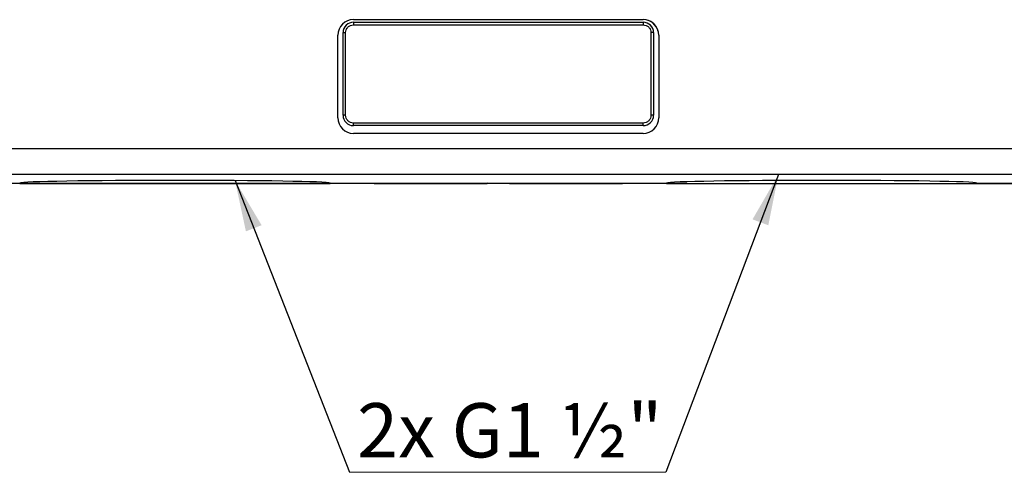
# Model space of a CAD drawing. Units: millimetres. Extents: x 10 to 415, y 10 to 287.
# Drawn here: x 63 to 126, y 70 to 99 of the extents above; entities that cross this region are included whole.
import ezdxf

# ---------------------------------------------------------------- set-up
doc = ezdxf.new("R2010")
doc.units = ezdxf.units.MM
doc.styles.add('SLDTEXTSTYLE4', font='TXT', dxfattribs={"width": 0.6875})
doc.dimstyles.new('SLDDIMSTYLE1', dxfattribs={"dimtxt": 0.18, "dimasz": 3.302, "dimexe": 0, "dimexo": 0.0625, "dimgap": 0, "dimtad": 0, "dimtih": 1, "dimtoh": 1, "dimdec": 0, "dimrnd": 1e-09, "dimzin": 0, "dimdsep": 46, "dimtxsty": 'Standard', "dimsah": 1, "dimcen": 0.09, "dimadec": 0, "dimazin": 0, "dimtfac": 3.302, "dimtdec": 0, "dimtofl": 0, "dimtmove": 0, "dimatfit": 3, "dimfxl": 1, "dimfrac": 2, "dimtolj": 1, "dimtzin": 0, "dimarcsym": 0})

# ---------------------------------------------------------------- blocks, each defined once
blk = doc.blocks.new('SW_NOTE_0_4')
at = {"color": 0, "linetype": 'Continuous', "lineweight": 0}
blk.add_line((-19.476, 0), (0, 0), dxfattribs=at)
at = {"color": 0, "linetype": 'Continuous', "lineweight": 0, "insert": (-19.899, 4.462), "char_height": 3.5, "attachment_point": 1, "style": 'SLDTEXTSTYLE4'}
blk.add_mtext('2x G1 ½"', dxfattribs=at)
blk = doc.blocks.new('SW_NOTE_0_5')
at = {"color": 0, "linetype": 'Continuous', "lineweight": 0}
blk.add_line((19.306, 0), (0, 0), dxfattribs=at)
at = {"color": 0, "linetype": 'Continuous', "lineweight": 0, "insert": (0.492, 4.462), "char_height": 3.5, "attachment_point": 1, "style": 'SLDTEXTSTYLE4'}
blk.add_mtext('2x G1 ½"', dxfattribs=at)

msp = doc.modelspace()

# ---------------------------------------------------------------- linework, layer by layer
at = {"color": 7, "linetype": 'Continuous', "lineweight": 25}
for p, q in [((84.249, 99.142), (102.915, 99.142)), ((84.249, 99.142), (84.249, 99.142)), ((84.249, 99.142), (102.915, 99.142)), ((84.25, 98.975), (84.25, 98.808)), ((84.25, 98.975), (102.916, 98.975)), ((102.915, 99.142), (102.915, 99.142)), ((102.916, 98.975), (102.916, 98.808)), ((83.583, 92.975), (83.583, 98.308)), ((83.583, 98.308), (83.75, 98.308)), ((83.75, 92.975), (83.75, 98.308)), ((84.25, 98.808), (102.916, 98.808)), ((103.416, 98.308), (103.416, 92.975)), ((103.583, 98.308), (103.416, 98.308)), ((103.583, 98.308), (103.583, 92.975)), ((83.249, 92.808), (83.249, 98.142)), ((83.249, 98.142), (83.249, 98.142)), ((83.249, 92.808), (83.249, 98.142)), ((103.915, 98.142), (103.915, 92.808)), ((83.249, 92.808), (83.249, 92.808)), ((83.75, 92.975), (83.583, 92.975)), ((103.583, 92.975), (103.416, 92.975)), ((102.916, 92.475), (84.25, 92.475)), ((84.25, 92.308), (84.25, 92.475)), ((102.916, 92.308), (84.25, 92.308)), ((102.916, 92.308), (102.916, 92.475)), ((102.915, 91.808), (84.249, 91.808)), ((56.247, 90.826), (130.914, 90.826)), ((130.914, 89.16), (56.247, 89.16)), ((81.248, 88.581), (56.248, 88.58)), ((85.581, 88.581), (81.248, 88.581)), ((81.248, 88.581), (81.248, 88.581)), ((82.742, 88.607), (82.742, 88.581)), ((92.855, 88.581), (82.742, 88.581)), ((82.743, 88.607), (104.42, 88.607)), ((82.748, 88.607), (104.414, 88.607)), ((85.581, 88.581), (85.581, 88.581)), ((87.248, 88.581), (92.855, 88.581)), ((92.855, 88.581), (92.91, 88.607)), ((92.91, 88.607), (92.855, 88.581)), ((92.855, 88.581), (92.855, 88.581)), ((94.252, 88.607), (94.307, 88.581)), ((94.307, 88.581), (94.307, 88.581)), ((104.421, 88.581), (94.307, 88.581)), ((94.307, 88.581), (99.915, 88.581)), ((105.748, 88.581), (101.581, 88.581)), ((101.581, 88.581), (101.581, 88.581)), ((104.421, 88.581), (104.421, 88.607)), ((105.915, 88.581), (130.914, 88.582)), ((105.915, 88.581), (105.915, 88.581)), ((124.409, 88.607), (124.409, 88.582)), ((124.409, 88.607), (130.914, 88.607)), ((129.195, 88.582), (124.409, 88.582)), ((124.414, 88.607), (129.528, 88.607))]:
    msp.add_line(p, q, dxfattribs=at)
at = {"color": 7, "linetype": 'Continuous', "lineweight": 25, "flags": 128}
for points in [[(83.249, 92.808), (83.268, 92.613), (83.276, 92.575)], [(82.743, 88.607), (82.744, 88.607), (82.745, 88.607), (82.746, 88.607), (82.747, 88.607), (82.747, 88.607), (82.748, 88.607), (82.748, 88.607), (82.748, 88.607)], [(85.581, 88.581), (85.613, 88.581), (85.708, 88.581), (85.862, 88.581), (86.069, 88.581), (86.322, 88.581), (86.61, 88.581), (86.923, 88.581), (87.248, 88.581)], [(99.915, 88.581), (100.24, 88.581), (100.552, 88.581), (100.84, 88.581), (101.093, 88.581), (101.3, 88.581), (101.454, 88.581), (101.549, 88.581), (101.581, 88.581)], [(104.414, 88.607), (104.415, 88.607), (104.415, 88.607), (104.415, 88.607), (104.416, 88.607), (104.416, 88.607), (104.417, 88.607), (104.418, 88.607), (104.42, 88.607)], [(105.748, 88.581), (105.78, 88.581), (105.812, 88.581), (105.841, 88.581), (105.866, 88.581), (105.887, 88.581), (105.902, 88.581), (105.911, 88.581), (105.915, 88.581)], [(124.409, 88.607), (124.411, 88.607), (124.412, 88.607), (124.413, 88.607), (124.413, 88.607), (124.414, 88.607), (124.414, 88.607), (124.414, 88.607), (124.414, 88.607)]]:
    msp.add_lwpolyline(points, dxfattribs=at)
at = {"color": 7, "linetype": 'Continuous', "lineweight": 25}
for centre, radius, start, end in [((84.249, 98.142), 1, 90.00063, 180.00063), ((84.249, 98.142), 1, 90.00063, 180.00063), ((84.25, 98.308), 0.667, 90.00053, 180.00053), ((102.915, 98.142), 1, 0.00063, 90.00063), ((102.915, 98.142), 1, 13.48415, 90.00063), ((102.916, 98.308), 0.667, 0.00053, 90.00053), ((84.249, 92.808), 1, 180.00063, 270.00063), ((84.25, 92.975), 0.667, 180.00053, 270.00053), ((102.915, 92.808), 1, 270.00063, 0.00063), ((102.916, 92.975), 0.667, 270.00053, 0.00053)]:
    msp.add_arc(centre, radius, start, end, dxfattribs=at)
for centre, ratio, start_param, end_param in [((72.748, 88.601), 0.017456, 0.031997, 3.109603), ((72.748, 88.581), 0.000001, 3.17639, 6.248437), ((114.414, 88.601), 0.017456, 0.031902, 3.109698), ((114.415, 88.582), 0.000001, 3.176393, 6.248435)]:
    msp.add_ellipse(centre, major_axis=(10, 0), ratio=ratio, start_param=start_param, end_param=end_param, dxfattribs=at)
for points, knots in [([(83.75, 98.308), (83.756, 98.371), (83.767, 98.468), (83.829, 98.585), (83.894, 98.664), (83.973, 98.729), (84.09, 98.791), (84.187, 98.802), (84.25, 98.808)], [0, 0, 0, 0, 0.239443, 0.369836, 0.5, 0.630393, 0.760557, 1, 1, 1, 1]), ([(102.916, 98.808), (102.979, 98.802), (103.076, 98.791), (103.193, 98.729), (103.272, 98.664), (103.337, 98.585), (103.399, 98.468), (103.41, 98.371), (103.416, 98.308)], [0, 0, 0, 0, 0.2394429, 0.3698356, 0.5000001, 0.6303927, 0.7605571, 1, 1, 1, 1]), ([(84.25, 92.475), (84.187, 92.482), (84.09, 92.492), (83.973, 92.554), (83.894, 92.619), (83.829, 92.698), (83.767, 92.815), (83.756, 92.912), (83.75, 92.975)], [0, 0, 0, 0, 0.239443, 0.369836, 0.5, 0.630393, 0.760557, 1, 1, 1, 1]), ([(103.416, 92.975), (103.41, 92.912), (103.399, 92.815), (103.337, 92.699), (103.272, 92.619), (103.193, 92.554), (103.076, 92.492), (102.979, 92.482), (102.916, 92.475)], [0, 0, 0, 0, 0.239443, 0.369836, 0.5, 0.630393, 0.760557, 1, 1, 1, 1])]:
    msp.add_open_spline(points, degree=3, knots=knots, dxfattribs=at)

# ---------------------------------------------------------------- block references
at = {"color": 150, "linetype": 'Continuous', "lineweight": 0}
for name, p in [('SW_NOTE_0_5', (83.989, 69.946)), ('SW_NOTE_0_4', (104.38, 69.946))]:
    msp.add_blockref(name, p, dxfattribs=at)

# ---------------------------------------------------------------- leaders
for points in [[(111.632, 89.16), (104.38, 69.946)], [(76.627, 88.762), (83.989, 69.946)]]:
    msp.add_leader(points, dimstyle='SLDDIMSTYLE1', dxfattribs=at)

doc.saveas('drawing.dxf')
